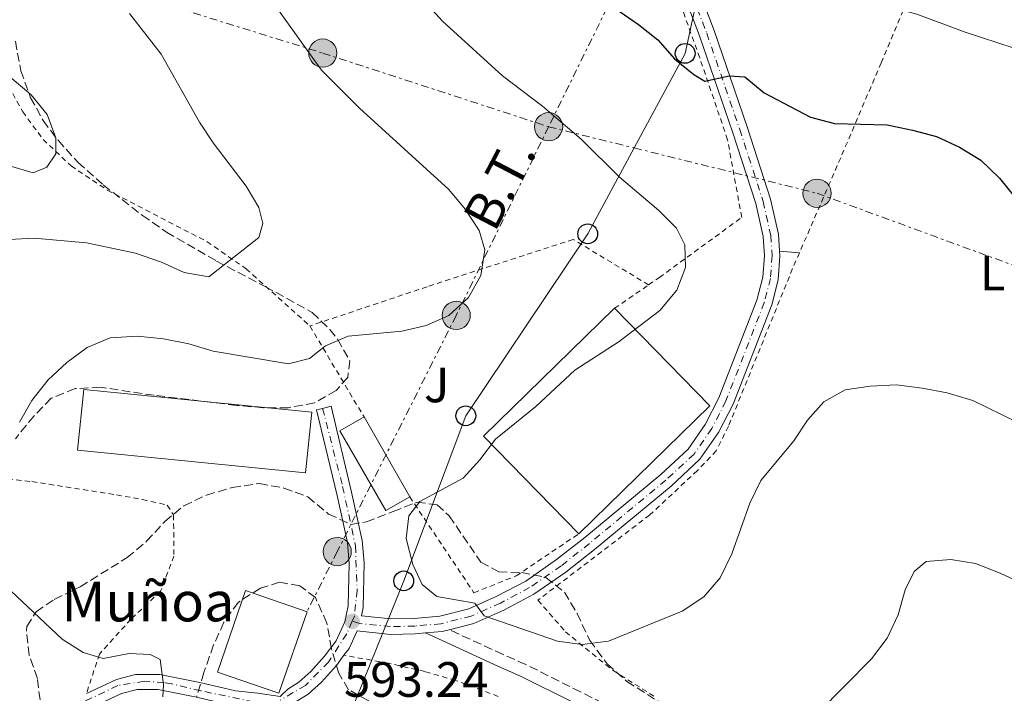
# Model space of a CAD drawing. Units: metres. Extents: x 589876 to 593301, y 4768351 to 4770710.
# Drawn here: x 590826 to 591024, y 4770313 to 4770449 of the extents above; entities that cross this region are included whole.
import ezdxf
from ezdxf.enums import TextEntityAlignment as Align

# ---------------------------------------------------------------- set-up
doc = ezdxf.new("R2010")
doc.units = ezdxf.units.M
doc.header["$MEASUREMENT"] = 0
for name, pattern in [('DGN Style 2', [1.7399219301090239, 1.043953158065414, -0.6959687720436097]), ('DGN Style 3', [2.435890702152634, 1.739921930109024, -0.6959687720436097]), ('DGN Style 4', [2.7856150101045474, 1.391937544087219, -0.6959687720436097, 0.001739921930109024, -0.6959687720436097]), ('DGN Style 7', [3.4798438602180486, 1.565929737098122, -0.6959687720436097, 0.5219765790327072, -0.6959687720436097])]:
    doc.linetypes.add(name, pattern=pattern)
for name, color, linetype, lineweight in [('Abrevadero recinto', 4, 'Continuous', 0), ('Borda', 1, 'Continuous', 13), ('Camino', 7, 'DGN Style 3', 0), ('Cota de punto acotado terreno', 7, 'Continuous', 0), ('Curva de nivel directora', 30, 'Continuous', 30), ('Curva de nivel intermedia', 30, 'Continuous', 0), ('Edificio', 1, 'Continuous', 13), ('Eje pista pavimentada', 7, 'DGN Style 4', 0), ('Etiqueta de uso rústico', 92, 'Continuous', 0), ('Línea de cambio de uso (parcela vista)', 92, 'Continuous', 0), ('Línea de pista pavimentada', 7, 'Continuous', 0), ('Línea eléctrica', 6, 'DGN Style 7', 0), ('Línea telefónica', 7, 'Continuous', 0), ('Margen derecho', 7, 'Continuous', 0), ('pavimentado', 23, 'Continuous', 0), ('Poste telefónico', 7, 'Continuous', 0), ('Poste tendido eléctrico', 7, 'Continuous', 0), ('Punto acotado terreno (símbolo)', 7, 'Continuous', 0), ('Tela metálica o alambrada', 7, 'DGN Style 2', 0), ('Tensión línea eléctrica', 7, 'Continuous', 0), ('Texto de Borda', 7, 'Continuous', 0), ('Zona arbolada', 92, 'DGN Style 3', 0)]:
    doc.layers.add(name, color=color, linetype=linetype, lineweight=lineweight)
doc.styles.add('Style-Arial', font='arial.ttf')

# ---------------------------------------------------------------- blocks, each defined once
blk = doc.blocks.new('5PATER')
at = {"layer": 'Abrevadero recinto', "linetype": 'Continuous', "lineweight": 0}
h = blk.add_hatch(color=51, dxfattribs=at)
edge = h.paths.add_edge_path()
edge.add_ellipse((0, 0), major_axis=(-0.1095731443231308, -0.1110710700762829), ratio=0.9994222409660317, start_angle=0, end_angle=360)
blk = doc.blocks.new('5PELE')
at = {"layer": 'Tela metálica o alambrada', "linetype": 'Continuous', "lineweight": 0}
h = blk.add_hatch(color=9, dxfattribs=at)
edge = h.paths.add_edge_path()
edge.add_arc((-2.000000476837158e-05, 0), 0.2850000000000001, 0, 360)
at = {"layer": 'Tela metálica o alambrada', "color": 252, "linetype": 'Continuous', "lineweight": 0}
blk.add_circle((-2.000000476837158e-05, 0), 0.2850000000000001, dxfattribs=at)
blk = doc.blocks.new('5PTT')
at = {"layer": 'Poste telefónico', "color": 7, "linetype": 'Continuous', "lineweight": 30}
blk.add_circle((2.382683753967285e-05, 4.306399822235108e-05), 0.1995000005932858, dxfattribs=at)

msp = doc.modelspace()

# ---------------------------------------------------------------- linework, layer by layer
at = {"layer": 'Borda', "color": 1, "linetype": 'Continuous', "lineweight": 13, "elevation": 599.8600000000007, "flags": 128}
msp.add_lwpolyline([(590883.8200000003, 4770329.4), (590878.1399999997, 4770312.949999999), (590865.75, 4770317.230000001), (590871.4400000004, 4770333.67), (590883.8200000003, 4770329.4)], close=True, dxfattribs=at)
at = {"layer": 'Borda', "color": 23, "linetype": 'Continuous', "lineweight": 0, "elevation": 599.8600000000007, "flags": 128}
msp.add_lwpolyline([(590878.1399999997, 4770312.949999999), (590865.75, 4770317.230000001), (590871.4400000004, 4770333.67), (590883.8200000003, 4770329.4), (590878.1399999997, 4770312.949999999)], dxfattribs=at)
at = {"layer": 'Camino', "color": 7, "linetype": 'DGN Style 3', "lineweight": 0}
msp.add_polyline3d([(590952.2100000015, 4770306.59, 591.229999999996), (590939.0100000005, 4770313.210000004, 592.9199999999984), (590927.9599999997, 4770318.74, 593.929999999993), (590923.3599999998, 4770320.78, 594.2400000000054), (590912.4999999991, 4770325.77, 594.4499999999972)], dxfattribs=at)
at = {"layer": 'Curva de nivel directora', "color": 30, "linetype": 'Continuous', "lineweight": 30, "elevation": 600.0000000000001, "flags": 128}
msp.add_lwpolyline([(590937.6299999993, 4770456.970000003), (590950.7000000007, 4770447.880000002), (590954.5999999987, 4770444.76), (590957.9600000004, 4770440.950000001), (590961.8499999996, 4770437.810000001), (590964.0899999993, 4770436.42), (590968.9899999988, 4770437.500000002), (590972.1600000005, 4770437.310000001), (590976.0599999987, 4770434.130000001), (590985.3799999993, 4770429.170000001), (590990.2199999986, 4770427.900000001), (591000.849999999, 4770427.62), (591005.9199999984, 4770426.580000001), (591010.8200000002, 4770425.279999999), (591015.4400000003, 4770423.140000001), (591019.7000000007, 4770420.53), (591023.4800000002, 4770416.880000004), (591026.8299999986, 4770412.680000001)], dxfattribs=at)
at = {"layer": 'Curva de nivel intermedia', "color": 30, "linetype": 'Continuous', "lineweight": 0, "flags": 128}
for points, elevation in [([(591026.4199999995, 4770443.099999999), (591016.54, 4770446.330000001), (591006.8300000004, 4770449.999999999), (591001.8300000003, 4770451.319999999), (590991.4600000012, 4770452.720000001), (590986.3200000003, 4770454.100000001), (590981.7500000016, 4770456.13), (590977.2300000021, 4770458.689999999), (590964.0300000011, 4770467.59), (590957.3300000001, 4770473.31)], 605), ([(590874.6200000016, 4770455.59), (590886.7300000018, 4770438.65), (590894.4200000009, 4770430.98), (590912.4299999997, 4770414.600000001), (590915.7100000011, 4770410.609999998), (590918.5200000006, 4770406.29), (590919.6699999995, 4770402.390000001), (590918.8800000005, 4770397.26), (590916.3700000005, 4770392.77), (590912.4000000008, 4770389.180000001), (590907.85, 4770387.119999998), (590902.9600000015, 4770386.01), (590892.1299999999, 4770385.009999999), (590887.5299999998, 4770383.029999998)], 590.0000000000001), ([(590907.7900000017, 4770452.29), (590911.1600000003, 4770448.590000001), (590923.2600000014, 4770437.52), (590931.3400000016, 4770431.42), (590939.0900000011, 4770424.720000001), (590946.7599999999, 4770417.13), (590954.810000001, 4770410.38), (590958.3200000003, 4770406.810000001), (590960.0599999992, 4770403.42), (590960.1399999997, 4770398.849999999), (590958.4200000009, 4770394.249999999), (590954.9699999997, 4770390.199999998), (590946.7500000009, 4770383.940000001), (590937.8700000006, 4770378.12), (590930.0000000005, 4770370.829999999), (590921.850000001, 4770364.199999999), (590918.6600000014, 4770360.06), (590915.3100000009, 4770356.349999999), (590906.5600000002, 4770351.619999999), (590904.3699999996, 4770348.749999999), (590903.8100000009, 4770344.149999999), (590905.160000001, 4770338.92), (590907.0800000011, 4770334.92), (590909.9800000022, 4770332.470000001), (590917.6500000011, 4770331.09), (590919.5700000012, 4770328.590000001), (590934.3600000013, 4770323.42), (590939.3100000002, 4770322.759999999), (590944.6000000007, 4770323.480000001), (590959.5000000005, 4770329.520000001), (590963.8700000002, 4770332.430000001), (590967.1300000013, 4770336.21), (590969.4900000016, 4770341.05), (590973.1700000007, 4770351.329999999), (590975.3400000011, 4770355.84)], 595), ([(590848.0200000008, 4770450.130000001), (590854.3799999999, 4770441.890000001), (590862.1500000015, 4770428.159999998), (590864.9099999998, 4770423.999999999), (590871.5700000006, 4770415.289999999), (590874.0899999997, 4770410.960000001), (590874.9300000002, 4770407.760000001), (590874.1100000021, 4770404.899999999), (590864.0500000014, 4770396.989999999), (590859.0600000003, 4770397.82), (590854.4900000016, 4770399.899999999), (590849.2400000012, 4770401.739999999), (590839.3500000006, 4770403.849999999), (590828.7699999993, 4770404.740000002), (590823.74, 4770404.470000001)], 585), ([(590820.2900000011, 4770440.31), (590828.1800000013, 4770433.669999998), (590831.42, 4770429.75), (590833.1700000003, 4770424.989999999), (590833.1800000013, 4770421.819999999), (590831.3600000021, 4770419.109999998), (590828.5999999993, 4770417.970000001), (590823.7900000014, 4770419.359999998)], 580.0000000000001), ([(590887.5299999998, 4770383.029999998), (590884.3400000002, 4770380.480000001), (590880.1100000013, 4770379.439999999), (590864.9000000008, 4770381.96), (590860.0000000013, 4770383.439999999), (590854.8600000005, 4770384.460000001), (590849.6300000001, 4770384.970000001), (590844.0900000012, 4770384.680000001), (590839.5000000002, 4770382.680000001), (590835.3800000009, 4770379.66), (590831.5900000001, 4770376.180000001), (590828.3400000001, 4770372), (590825.85, 4770367.67)], 590.0000000000001), ([(590975.3400000011, 4770355.84), (590981.9999999999, 4770363.869999998), (590984.7699999991, 4770368.029999998), (590988.0599999994, 4770371.77), (590992.3799999999, 4770374.15), (590997.4400000004, 4770374.939999999), (591002.7100000009, 4770375.149999999), (591007.8800000009, 4770374.499999999), (591012.9700000006, 4770373.59), (591018.1000000002, 4770372), (591027.2000000018, 4770367.560000001)], 595), ([(590986.9000000015, 4770308.999999999), (590997.6500000005, 4770319.909999999), (591000.8700000015, 4770324.09), (591003.0599999996, 4770328.76), (591004.440000001, 4770333.83), (591006.3000000007, 4770337.539999999), (591008.7100000002, 4770339.519999998), (591013.6900000002, 4770339.960000001), (591018.6299999999, 4770339.140000001), (591023.6600000013, 4770337.189999999), (591047.8600000016, 4770325.970000001)], 590.0000000000001), ([(590822.9199999997, 4770334.699999999), (590834.440000002, 4770323.829999999), (590838.6599999998, 4770321.149999999), (590842.7300000001, 4770319.96), (590847.9600000004, 4770320.939999999), (590852.2000000007, 4770320.789999999), (590854.200000001, 4770319.759999999), (590854.8800000006, 4770314.699999998), (590854.770000001, 4770312.2)], 590.0000000000001)]:
    msp.add_lwpolyline(points, dxfattribs=dict(at, elevation=elevation))
at = {"layer": 'Edificio', "color": 1, "linetype": 'Continuous', "lineweight": 13, "elevation": 598.9499999999971, "flags": 128}
msp.add_lwpolyline([(590965.0800000001, 4770370.949999999), (590938.6600000003, 4770345.140000001), (590919.4400000004, 4770364.810000001), (590945.8600000005, 4770390.619999999), (590965.0800000001, 4770370.949999999)], close=True, dxfattribs=at)
at = {"layer": 'Edificio', "color": 51, "linetype": 'Continuous', "lineweight": 13, "elevation": 598.9499999999971, "flags": 128}
for points in [[(590938.6600000003, 4770345.140000001), (590919.4400000004, 4770364.810000001), (590945.8600000005, 4770390.619999999)], [(590945.8600000005, 4770390.619999999), (590965.0800000001, 4770370.949999999), (590938.6600000003, 4770345.140000001)]]:
    msp.add_lwpolyline(points, dxfattribs=at)
at = {"layer": 'Edificio', "color": 1, "linetype": 'Continuous', "lineweight": 13, "extrusion": (-0.003492718717337147, 0.008516468134094807, 0.9999576344458213), "elevation": 39157.7615184765, "flags": 128}
msp.add_lwpolyline([(590883.2434249603, 4770209.149490782), (590882.0037818097, 4770196.89904651), (590836.0333636571, 4770201.529214426), (590837.2630068699, 4770213.769658764), (590883.2434249603, 4770209.149490782)], close=True, dxfattribs=at)
at = {"layer": 'Edificio', "color": 51, "linetype": 'Continuous', "lineweight": 13, "extrusion": (-0.003492718717337147, 0.008516468134094807, 0.9999576344458213), "elevation": 39157.76151847651, "flags": 128}
msp.add_lwpolyline([(590882.0037818097, 4770196.89904651), (590836.0333636571, 4770201.529214426), (590837.2630068699, 4770213.769658764), (590883.2434249603, 4770209.149490782), (590882.0037818097, 4770196.89904651)], dxfattribs=at)
at = {"layer": 'Edificio', "color": 51, "linetype": 'Continuous', "lineweight": 13, "extrusion": (-0.03263017737643142, 0.0569267483229479, 0.9978449863830345), "elevation": 252874.8651554958, "flags": 128}
msp.add_lwpolyline([(-2884927.483605877, -3836493.1870485), (-2884921.907004198, -3836493.190743395), (-2884921.914338391, -3836511.783934251), (-2884927.504588833, -3836511.783934251)], dxfattribs=at)
at = {"layer": 'Edificio', "color": 1, "linetype": 'Continuous', "lineweight": 13, "extrusion": (-0.03263017737643142, 0.0569267483229479, 0.9978449863830345), "elevation": 252874.865119051, "flags": 128}
msp.add_lwpolyline([(-2884927.483605877, -3836493.1870485), (-2884921.907004198, -3836493.190743395), (-2884921.914338391, -3836511.783934251), (-2884927.504588833, -3836511.783934251), (-2884927.483605877, -3836493.1870485)], close=True, dxfattribs=at)
at = {"layer": 'Edificio', "color": 51, "linetype": 'Continuous', "lineweight": 13, "extrusion": (-0.032559296156134, 0.05695225418571964, 0.9978458462994084), "elevation": 253038.4214789223, "flags": 128}
msp.add_lwpolyline([(-2880578.150168981, -3839767.720902159), (-2880578.150168981, -3839749.124004569)], dxfattribs=at)
at = {"layer": 'Eje pista pavimentada', "color": 7, "linetype": 'DGN Style 4', "lineweight": 0}
for points in [[(590957.3999999971, 4770464.570000002, 603.3800000000047), (590964.4400000002, 4770446.120000001, 601.25), (590971.11, 4770426.730000001, 598.6999999999972), (590975.8199999996, 4770412.199999999, 597.0800000000017), (590977.3399999995, 4770405.320000002, 596.6699999999984), (590977.6400000012, 4770401.230000001, 596.1600000000036), (590977.2999999991, 4770396.650000001, 595.75), (590976.0599999987, 4770391.790000002, 595.6499999999943), (590968.3200000004, 4770371.939999999, 594.9400000000024), (590965.4899999985, 4770366.369999999, 594.9400000000024), (590961.8799999988, 4770361.199999999, 595.0399999999937), (590956.2100000002, 4770355.940000001, 595.0399999999937), (590940.8099999976, 4770343.180000001, 595.3500000000058), (590935.0699999998, 4770338.66, 595.1399999999994), (590928.730000001, 4770334.260000001, 594.9400000000024), (590922.8199999989, 4770331.140000001, 594.8399999999965), (590916.9600000004, 4770328.520000001, 594.5299999999991), (590910.8399999985, 4770326.970000003, 594.4299999999931), (590905.5399999986, 4770326.5, 594.1300000000048), (590900.6900000006, 4770326.380000002, 593.9199999999984), (590894.4600000011, 4770327.03, 593.2599999999949), (590892.9300000002, 4770327.460000002, 593.2400000000054)], [(590886.9699999989, 4770370.430000001, 591.5200000000042), (590891.0100000022, 4770354.65, 593.1699999999984), (590893.5899999995, 4770342.680000001, 593.759999999995), (590893.9200000003, 4770333.74, 593.5099999999948), (590893.3799999993, 4770328.490000002, 593.2899999999937), (590892.9300000002, 4770327.460000002, 593.2400000000054)], [(590892.9300000002, 4770327.460000002, 593.2400000000054), (590891.8299999981, 4770324.930000002, 593.1000000000059), (590888.1700000013, 4770319.24, 592.6100000000007), (590883.5100000009, 4770314.540000002, 592.2599999999949), (590878.4200000014, 4770311.529999999, 591.7500000000001)], [(590873.0300000003, 4770311.220000001, 591.4900000000054), (590862.3799999995, 4770313.440000001, 590.570000000007), (590856.5599999991, 4770314.830000001, 590.1199999999955), (590854.9999999991, 4770315.11, 590.0099999999948), (590851.0199999983, 4770315.369999999, 588.9499999999972), (590845.6400000004, 4770314.490000002, 588.75), (590838.4200000007, 4770311.050000001, 587.4299999999931)]]:
    msp.add_polyline3d(points, dxfattribs=at)
at = {"layer": 'Línea de cambio de uso (parcela vista)', "color": 92, "linetype": 'Continuous', "lineweight": 0, "elevation": 596.3300000000017, "flags": 128}
msp.add_lwpolyline([(590983.1399999997, 4770401.810000001), (590979.1399999997, 4770402.16)], dxfattribs=at)
at = {"layer": 'Línea de pista pavimentada', "color": 7, "linetype": 'Continuous', "lineweight": 0, "extrusion": (-0.07519116154858321, 0.2365038317243952, 0.9687167939107145), "elevation": 1084344.779628189, "flags": 128}
msp.add_lwpolyline([(-2008468.935420838, -4230299.613773913), (-2008467.501682647, -4230299.694364207), (-2008464.211751843, -4230300.459972009)], dxfattribs=at)
at = {"layer": 'Línea de pista pavimentada', "color": 7, "linetype": 'Continuous', "lineweight": 0}
for points in [[(590979.140000001, 4770402.160000001, 596.2700000000042), (590978.8999999973, 4770405.550000002, 596.6699999999984), (590977.3299999982, 4770412.610000002, 597.0800000000017), (590972.6000000008, 4770427.230000001, 598.6999999999972), (590965.9099999988, 4770446.65, 601.25), (590958.8599999989, 4770465.140000002, 603.3800000000047), (590948.8000000007, 4770489.890000002, 606.779999999999), (590947.7800000013, 4770494.190000001, 607.1900000000024), (590947.8099999982, 4770496.26, 607.6999999999972), (590948.4699999976, 4770498.790000003, 608.3099999999978), (590950.3299999973, 4770501.060000001, 608.9199999999986), (590953.4899999978, 4770502.440000001, 609.4299999999931), (590959.5199999983, 4770504.230000001, 610.75), (590962.0500000007, 4770504.670000001, 611.0599999999978), (590963.649999999, 4770504.270000001, 611.2599999999948), (590969.0799999982, 4770502.040000003, 611.5700000000071)], [(590955.9599999998, 4770464, 603.3800000000047), (590962.9800000006, 4770445.590000001, 601.25), (590969.6399999993, 4770426.240000002, 598.6999999999972), (590974.3199999997, 4770411.790000003, 597.0800000000017), (590975.8099999983, 4770405.100000001, 596.6699999999984), (590976.0799999988, 4770401.230000001, 596.1600000000036), (590975.769999998, 4770396.900000002, 595.75), (590974.5799999967, 4770392.26, 595.6499999999943), (590966.91, 4770372.570000002, 594.9400000000024), (590964.1600000008, 4770367.16, 594.9400000000024), (590960.7099999996, 4770362.220000001, 595.0399999999937), (590955.190000001, 4770357.100000001, 595.0399999999937), (590939.8299999986, 4770344.390000001, 595.3500000000058), (590934.149999999, 4770339.910000001, 595.1399999999994), (590927.9299999987, 4770335.590000001, 594.9400000000024), (590922.1399999994, 4770332.540000002, 594.8399999999965), (590916.4499999986, 4770329.990000002, 594.5299999999991), (590910.5799999969, 4770328.500000001, 594.4299999999931), (590905.4499999993, 4770328.050000002, 594.1300000000048), (590900.7499999988, 4770327.939999999, 593.9199999999984), (590894.8000000009, 4770328.560000001, 593.3099999999978), (590895.1700000019, 4770330.230000001, 593.3600000000007), (590895.3399999995, 4770339.230000002, 593.759999999995), (590894.9599999996, 4770343.790000002, 593.759999999995), (590892.8200000006, 4770353.500000002, 593.320000000007), (590888.6799999988, 4770370.84, 591.5200000000042), (590886.9699999989, 4770370.430000001, 591.5200000000042)], [(590979.140000001, 4770402.160000001, 596.2700000000042), (590979.2100000002, 4770401.230000001, 596.1600000000036), (590978.8599999994, 4770396.390000002, 595.75), (590977.5499999995, 4770391.300000001, 595.6499999999943), (590969.7600000021, 4770371.300000003, 594.9400000000024), (590966.8399999986, 4770365.560000001, 594.9400000000024), (590963.0700000002, 4770360.16, 595.0399999999937), (590957.2499999995, 4770354.76, 595.0399999999937), (590941.7899999989, 4770341.960000001, 595.3500000000058), (590935.9999999999, 4770337.400000001, 595.1399999999994), (590929.5500000012, 4770332.92, 594.9400000000024), (590923.5000000006, 4770329.730000001, 594.8399999999965), (590917.4699999979, 4770327.03, 594.5299999999991), (590912.4999999991, 4770325.77, 594.4499999999972)], [(590886.9699999989, 4770370.430000001, 591.5200000000042), (590885.7300000004, 4770370.130000001, 591.5200000000042), (590889.8700000001, 4770352.820000002, 593.320000000007), (590891.9600000001, 4770343.34, 593.759999999995), (590892.3099999987, 4770339.130000002, 593.759999999995), (590892.1400000011, 4770330.590000001, 593.3600000000007), (590891.4300000002, 4770327.37, 593.25), (590889.6700000011, 4770323.53, 592.9499999999971), (590887.3799999978, 4770320.430000001, 592.6399999999995), (590884.6000000017, 4770317.32, 592.3399999999965), (590882.199999999, 4770315.17, 592.2400000000054), (590879.9200000013, 4770313.76, 591.9299999999931), (590878.379999999, 4770312.310000001, 591.729999999996), (590873.8900000007, 4770312.939999999, 591.5200000000042), (590869.399999998, 4770313.410000001, 591.320000000007), (590867.0899999992, 4770313.940000001, 591.1199999999955), (590862.2099999997, 4770315.119999999, 590.5099999999949), (590854.1299999995, 4770316.699999999, 589.0800000000017), (590849.2199999989, 4770316.720000002, 588.8800000000048), (590845.3699999999, 4770315.750000002, 588.779999999999), (590839.3399999995, 4770312.91, 587.6999999999971)], [(590907.7499999994, 4770325.119999999, 594.2400000000054), (590905.6299999983, 4770324.930000002, 594.1300000000048), (590900.629999998, 4770324.810000001, 593.9199999999984), (590893.909999999, 4770325.510000001, 593.1900000000024), (590892.2999999997, 4770321.99, 592.9499999999971), (590891.2800000005, 4770320.600000001, 592.8300000000017)], [(590791.5899999992, 4770289.180000001, 577.1199999999955), (590799.2399999979, 4770290.630000004, 578.9100000000036), (590803.9499999997, 4770291.930000002, 579.9900000000054), (590813.0799999982, 4770295.51, 581.9900000000052), (590824.2199999985, 4770300.619999999, 584.4199999999984), (590827.6299999993, 4770302.390000002, 585.1199999999955), (590839.4099999986, 4770309.590000002, 587.4600000000065), (590846.399999998, 4770312.880000002, 588.779999999999), (590849.5899999999, 4770313.690000001, 588.8800000000048), (590853.8299999977, 4770313.670000001, 589.0800000000017), (590861.5599999992, 4770312.160000003, 590.5099999999949), (590866.3899999994, 4770310.99, 591.1199999999955), (590868.8999999973, 4770310.420000001, 591.320000000007), (590873.8000000013, 4770309.900000002, 591.5200000000042), (590877.5399999986, 4770310.080000001, 591.729999999996), (590881.1000000016, 4770310.920000001, 591.9299999999931), (590884.0300000019, 4770312.730000001, 592.2400000000054), (590886.7499999999, 4770315.17, 592.3399999999965), (590889.7399999984, 4770318.51, 592.6399999999995), (590891.2800000005, 4770320.600000001, 592.8300000000017)]]:
    msp.add_polyline3d(points, dxfattribs=at)
at = {"layer": 'Línea eléctrica', "color": 6, "linetype": 'DGN Style 7', "lineweight": 0}
for points in [[(590967.9500000001, 4770499.179999999, 611.0099999999948), (590965.8399999999, 4770494.960000001, 610.1399999999994), (590932.5500000013, 4770427.26, 594.5500000000029), (590913.9099999999, 4770389.179999999, 590.1999999999971), (590889.9100000008, 4770341.520000001, 593.6399999999994), (590883.82, 4770329.400000001, 592.7599999999948)], [(590733.1599999998, 4770492.100000001, 577.3500000000058), (590844.2700000006, 4770455.38, 584.8899999999994), (590887.0100000018, 4770442.119999999, 590.4499999999971), (590932.5500000013, 4770427.26, 594.5500000000029), (590949.7980909259, 4770422.984614329, 595.6554999999935), (590986.6900000018, 4770413.84, 598.0200000000041), (591062.4100000008, 4770386.040000001, 601.0599999999977)]]:
    msp.add_polyline3d(points, dxfattribs=at)
at = {"layer": 'Línea telefónica', "color": 7, "linetype": 'Continuous', "lineweight": 0}
msp.add_polyline3d([(590967.9500000001, 4770499.179999999, 611.0099999999948), (590968.0500000005, 4770478.880000001, 607.4799999999959), (590960.0899999988, 4770442.060000001, 600.3999999999943), (590949.7980909259, 4770422.984614329, 596.5084999999963), (590940.4400000015, 4770405.640000001, 592.9700000000012), (590915.8500000023, 4770368.930000001, 593.6499999999943), (590903.3299999986, 4770335.619999999, 594.6100000000006), (590886.9699999993, 4770295.02, 589.7299999999959), (590868.5899999995, 4770244.859999999, 578.0099999999948), (590853.6099999992, 4770209.87, 566.2200000000012), (590836.3999999983, 4770165.980000001, 548.7299999999959), (590813.480000001, 4770129.640000001, 561.6199999999953)], dxfattribs=at)
at = {"layer": 'Margen derecho', "color": 7, "linetype": 'Continuous', "lineweight": 0}
msp.add_polyline3d([(590907.7499999994, 4770325.119999999, 594.2400000000054), (590922.3000000003, 4770318.430000002, 594.2400000000054), (590926.8599999979, 4770316.410000001, 593.929999999993), (590937.8599999994, 4770310.91, 592.9199999999984)], dxfattribs=at)
at = {"layer": 'pavimentado', "color": 23, "linetype": 'Continuous', "lineweight": 0}
for points in [[(590958.8599999994, 4770465.140000002, 603.3800000000047), (590965.9099999992, 4770446.649999999, 601.25), (590972.6000000013, 4770427.230000001, 598.6999999999971), (590977.3299999987, 4770412.61, 597.0800000000017), (590978.8999999978, 4770405.550000002, 596.6699999999983), (590979.1400000014, 4770402.160000001, 596.3300000000017), (590979.2100000008, 4770401.230000001, 596.1600000000036), (590978.86, 4770396.390000002, 595.75), (590977.55, 4770391.3, 595.6499999999943), (590969.7600000026, 4770371.300000002, 594.9400000000023), (590966.839999999, 4770365.56, 594.9400000000023), (590963.0700000006, 4770360.159999999, 595.0399999999936), (590957.2500000001, 4770354.759999999, 595.0399999999936), (590941.7899999993, 4770341.960000001, 595.3500000000058), (590936.0000000002, 4770337.4, 595.1399999999994), (590929.5500000018, 4770332.92, 594.9400000000023), (590923.500000001, 4770329.73, 594.8399999999965), (590917.4699999985, 4770327.029999999, 594.529999999999), (590912.4999999995, 4770325.769999999, 594.4499999999971), (590911.1099999994, 4770325.410000001, 594.429999999993), (590907.7499999999, 4770325.119999998, 594.2400000000052), (590905.6299999986, 4770324.930000001, 594.1300000000047), (590900.6299999985, 4770324.81, 593.9199999999983), (590893.9099999996, 4770325.51, 593.1900000000023), (590892.3000000002, 4770321.989999999, 592.9499999999971), (590891.280000001, 4770320.599999999, 592.8300000000017), (590889.7399999987, 4770318.509999999, 592.6399999999994), (590886.7500000002, 4770315.17, 592.3399999999965), (590884.0300000022, 4770312.730000001, 592.2400000000052)], [(590839.3399999999, 4770312.91, 587.6999999999971), (590845.3700000005, 4770315.750000001, 588.779999999999), (590849.2199999993, 4770316.720000001, 588.8800000000047), (590854.13, 4770316.699999998, 589.0800000000017), (590862.2100000002, 4770315.119999998, 590.5099999999948), (590867.0899999996, 4770313.940000001, 591.1199999999953), (590869.3999999985, 4770313.41, 591.320000000007), (590873.8900000012, 4770312.939999999, 591.5200000000041), (590878.3799999994, 4770312.310000001, 591.7299999999959), (590879.9200000018, 4770313.759999999, 591.929999999993), (590882.1999999994, 4770315.17, 592.2400000000052), (590884.6000000022, 4770317.32, 592.3399999999965), (590887.3799999984, 4770320.429999999, 592.6399999999994), (590889.6700000016, 4770323.529999999, 592.9499999999971), (590891.4300000007, 4770327.369999999, 593.25), (590892.1400000015, 4770330.59, 593.3600000000006), (590892.3099999991, 4770339.130000001, 593.7599999999948), (590891.9600000004, 4770343.34, 593.7599999999948), (590889.8700000006, 4770352.820000002, 593.320000000007), (590885.730000001, 4770370.130000001, 591.5200000000041), (590886.9699999993, 4770370.430000001, 591.5200000000041), (590888.6799999992, 4770370.84, 591.5200000000041), (590892.820000001, 4770353.500000001, 593.320000000007), (590894.9600000001, 4770343.790000001, 593.7599999999948), (590895.3400000001, 4770339.230000001, 593.7599999999948), (590895.1700000024, 4770330.230000001, 593.3600000000006), (590894.8000000013, 4770328.560000001, 593.3099999999977), (590900.7499999992, 4770327.939999999, 593.9199999999983), (590905.4499999997, 4770328.050000001, 594.1300000000047), (590910.5799999973, 4770328.5, 594.429999999993), (590916.4499999991, 4770329.990000002, 594.529999999999), (590922.1399999999, 4770332.540000002, 594.8399999999965), (590927.9299999991, 4770335.59, 594.9400000000023), (590934.1499999994, 4770339.910000001, 595.1399999999994), (590939.8299999991, 4770344.390000001, 595.3500000000058), (590955.1900000015, 4770357.100000001, 595.0399999999936), (590960.7100000002, 4770362.220000001, 595.0399999999936), (590964.1600000013, 4770367.16, 594.9400000000023), (590966.9100000005, 4770372.570000002, 594.9400000000023), (590974.5799999973, 4770392.259999999, 595.6499999999943), (590975.7699999987, 4770396.900000001, 595.75), (590976.0799999993, 4770401.230000001, 596.1600000000036), (590975.8099999988, 4770405.100000001, 596.6699999999983), (590974.3200000002, 4770411.790000002, 597.0800000000017), (590969.6399999997, 4770426.24, 598.6999999999971), (590962.980000001, 4770445.59, 601.25), (590955.9600000004, 4770463.999999999, 603.3800000000047)], [(590861.5599999997, 4770312.160000001, 590.5099999999948), (590853.8299999982, 4770313.67, 589.0800000000017), (590849.5900000003, 4770313.690000001, 588.8800000000047), (590846.3999999985, 4770312.880000001, 588.779999999999)]]:
    msp.add_polyline3d(points, dxfattribs=at)
at = {"layer": 'Tela metálica o alambrada', "color": 7, "linetype": 'DGN Style 2', "lineweight": 0, "extrusion": (-0.01483794004157648, -0.01020919490005493, 0.9998377907814925), "elevation": -56875.54331275905, "flags": 128}
msp.add_lwpolyline([(590889.6233613216, 4770058.55899304), (590896.4848318435, 4770063.279239037)], dxfattribs=at)
at = {"layer": 'Tela metálica o alambrada', "color": 7, "linetype": 'DGN Style 2', "lineweight": 0, "extrusion": (-0.0839269908519662, 0.1413142824991022, 0.9864007977329997), "elevation": 625113.9404163503, "flags": 128}
msp.add_lwpolyline([(-2943972.348119079, -3748065.742547054), (-2943972.348119079, -3748044.082477801)], dxfattribs=at)
at = {"layer": 'Tela metálica o alambrada', "color": 7, "linetype": 'DGN Style 2', "lineweight": 0}
for points in [[(590952.7199999997, 4770395.34, 594.9700000000012), (590954.9000000004, 4770396.850000001, 595.0200000000041), (590971.5, 4770408.960000001, 596.5500000000029), (590968.6500000004, 4770424.619999999, 598.3800000000047), (590963.0300000003, 4770441.17, 600.3099999999977), (590957.25, 4770457.279999999, 602.3500000000058), (590951.0999999996, 4770472.59, 604.3800000000047), (590943.6799999997, 4770489.300000001, 606.1100000000006), (590938.6399999997, 4770502.350000001, 608.1399999999994), (590941.4000000004, 4770506.859999999, 608.1399999999994), (590954.9900000002, 4770508.640000001, 610.7899999999936), (590961.1799999997, 4770510.42, 612.320000000007), (590960.8499999996, 4770516.539999999, 613.429999999993)], [(591077.0800000001, 4770433.67, 608.8500000000058), (591080.6200000001, 4770452.880000001, 613.529999999999), (591080.9699999997, 4770457.91, 614.9499999999971), (591072.9699999997, 4770458.720000001, 614.5399999999936), (591069.7800000003, 4770453.470000001, 613.7299999999959), (591044.6900000004, 4770463.100000001, 613.320000000007), (591027.4100000003, 4770468.640000001, 612.3099999999977), (591013.4299999997, 4770473.199999999, 610.5800000000017), (590999.6299999999, 4770440.16, 602.3399999999965), (590991.4600000001, 4770421, 598.8800000000047), (590983.1399999997, 4770401.810000001, 596.3500000000058)], [(590823.6299999999, 4770435.460000001, 579.7100000000064), (590826.4800000004, 4770430.27, 579.5099999999948), (590830.5899999999, 4770424.689999999, 579.6100000000006), (590836.2400000002, 4770419.34, 580.4199999999983), (590843.5199999996, 4770414.49, 581.1300000000047), (590863.6500000004, 4770404.060000001, 584.1900000000023), (590871.54, 4770398.58, 585.5099999999948), (590884.4100000003, 4770387.060000001, 588.5599999999977)], [(590952.7199999997, 4770395.34, 594.9700000000012), (590937.5199999996, 4770404.52, 592.429999999993), (590908.0499999998, 4770394.970000001, 589.279999999999), (590884.4100000003, 4770387.060000001, 589.279999999999)], [(590983.1399999997, 4770401.810000001, 596.3500000000058), (590981.7599999999, 4770398.640000001, 595.929999999993), (590968.8300000001, 4770366.83, 594.9100000000036), (590966.3799999999, 4770361.890000001, 594.9100000000036), (590962.5599999996, 4770357.880000001, 595.0099999999948), (590952.9500000002, 4770348.92, 595.320000000007), (590930.4100000003, 4770331.720000001, 595.4199999999983), (590935.9600000001, 4770325.33, 595.1199999999953), (590945.5499999998, 4770317.529999999, 594.3999999999943), (590954.3300000001, 4770312.029999999, 593.8899999999994)], [(590809.6200000001, 4770357.77, 588.4900000000052), (590828.3300000001, 4770355.66, 589.7100000000064), (590845.4000000004, 4770352.980000001, 591.5399999999936), (590850.6399999997, 4770352.029999999, 592.6600000000036), (590855.6399999997, 4770350.91, 592.6600000000036), (590856.9100000003, 4770348.92, 592.6600000000036), (590856.9699999997, 4770340.619999999, 592.6600000000036), (590854.29, 4770333.51, 592.5599999999977), (590848.2800000003, 4770327.859999999, 592.0500000000029), (590841.9400000004, 4770320.84, 590.320000000007), (590839.3399999999, 4770312.91, 587.6999999999971)], [(590904.5300000003, 4770352.58, 595.3800000000047), (590917.4900000002, 4770333.230000001, 595.3800000000047), (590926.0099999999, 4770336.619999999, 595.3800000000047), (590938.6600000003, 4770345.140000001, 595.679999999993)], [(590922.4000000004, 4770312.32, 592.5800000000017), (590913.7599999999, 4770315.529999999, 593.3999999999943), (590907.5899999999, 4770317.34, 593.5), (590900.25, 4770318.99, 593.6000000000058), (590891.2800000003, 4770320.600000001, 592.8300000000017)]]:
    msp.add_polyline3d(points, dxfattribs=at)
at = {"layer": 'Zona arbolada', "color": 92, "linetype": 'DGN Style 3', "lineweight": 0}
for points in [[(590825.0099999999, 4770444.51, 588.0399999999936), (590826.1100000005, 4770438.57, 589.8800000000047), (590828.0599999996, 4770433.109999999, 591.1000000000058), (590830.5999999996, 4770428.52, 591.5099999999948), (590833.6100000005, 4770424.52, 591.5), (590837.6399999997, 4770420.039999999, 591.6699999999983), (590842.7100000001, 4770415.550000001, 592.3300000000017), (590850.6100000005, 4770409.359999999, 595.0899999999965), (590855.4699999997, 4770406, 596.1900000000023), (590865.5599999996, 4770400.16, 596.8000000000029), (590875.3700000001, 4770394.99, 599.0399999999936), (590879.7000000002, 4770392.680000001, 598.5399999999936), (590884.8499999996, 4770389.76, 597.4100000000036), (590888.4500000002, 4770386.359999999, 597.4700000000012), (590890, 4770384.369999999, 597.4100000000036), (590892.4600000001, 4770380.039999999, 597.0099999999948), (590892.0300000003, 4770376.65, 596.6000000000058), (590889.7000000002, 4770374.039999999, 596.6000000000058), (590885.3499999996, 4770371.57, 596.6000000000058), (590880.0499999998, 4770370.539999999, 596.6000000000058), (590875.0499999998, 4770370.560000001, 596.6000000000058), (590869.6699999999, 4770371.02, 596.6000000000058), (590852.9800000004, 4770373.060000001, 596.6000000000058), (590842.1699999999, 4770374.689999999, 595.1699999999983), (590837.04, 4770374.41, 595.1699999999983), (590832.25, 4770372.460000001, 594.7700000000041), (590828.7800000003, 4770368.890000001, 594.1699999999983), (590825.0099999999, 4770364.300000001, 594.1600000000036)], [(590825.0099999999, 4770444.51, 588.0399999999936), (590826.1100000005, 4770438.57, 589.8800000000047), (590828.0599999996, 4770433.109999999, 591.1000000000058), (590830.5999999996, 4770428.52, 591.5099999999948), (590833.6100000005, 4770424.52, 591.5), (590837.6399999997, 4770420.039999999, 591.6699999999983), (590842.7100000001, 4770415.550000001, 592.3300000000017), (590850.6100000005, 4770409.359999999, 595.0899999999965), (590855.4699999997, 4770406, 596.1900000000023), (590865.5599999996, 4770400.16, 596.8000000000029), (590875.3700000001, 4770394.99, 599.0399999999936), (590879.7000000002, 4770392.680000001, 598.5399999999936), (590884.8499999996, 4770389.76, 597.4100000000036), (590888.4500000002, 4770386.359999999, 597.4700000000012), (590890, 4770384.369999999, 597.4100000000036), (590892.4600000001, 4770380.039999999, 597.0099999999948), (590892.0300000003, 4770376.65, 596.6000000000058), (590889.7000000002, 4770374.039999999, 596.6000000000058), (590885.3499999996, 4770371.57, 596.6000000000058), (590880.0499999998, 4770370.539999999, 596.6000000000058), (590875.0499999998, 4770370.560000001, 596.6000000000058), (590869.6699999999, 4770371.02, 596.6000000000058), (590852.9800000004, 4770373.060000001, 596.6000000000058), (590842.1699999999, 4770374.689999999, 595.1699999999983), (590837.04, 4770374.41, 595.1699999999983), (590832.25, 4770372.460000001, 594.7700000000041), (590828.7800000003, 4770368.890000001, 594.1699999999983), (590825.0099999999, 4770364.300000001, 594.1600000000036)], [(590829.9699999997, 4770311.600000001, 594.4799999999959), (590829.4299999997, 4770315.930000001, 594.4799999999959), (590827.7999999998, 4770320.65, 594.8500000000058), (590827.2199999997, 4770325.689999999, 596.1499999999943), (590827.3300000001, 4770326.390000001, 596.3099999999977), (590829.1799999997, 4770329.4, 596.9199999999983), (590832.8399999999, 4770331.880000001, 597.1300000000047), (590838.0999999996, 4770334.430000001, 597.1300000000047), (590847.5499999998, 4770340.32, 597.1300000000047), (590851.4699999997, 4770343.600000001, 597.1300000000047), (590855.1299999999, 4770347.609999999, 597.1300000000047), (590858.9900000002, 4770350.779999999, 597.1300000000047), (590863.5800000001, 4770352.930000001, 597.1300000000047), (590868.7699999996, 4770354.449999999, 597.3300000000017), (590874.2300000004, 4770355.27, 597.3300000000017), (590879.1699999999, 4770354.350000001, 597.3300000000017), (590883.9699999997, 4770352.57, 597.3300000000017), (590888.1799999997, 4770349.109999999, 597.3300000000017), (590892.7100000001, 4770347, 597.3300000000017), (590895.79, 4770347.539999999, 597.3300000000017), (590901.1799999997, 4770349.619999999, 597.3300000000017), (590905.9800000004, 4770351.5, 597.9400000000023), (590910.04, 4770350.980000001, 597.9400000000023), (590912.5199999996, 4770348.720000001, 597.9400000000023), (590918.8799999999, 4770339.41, 597.9400000000023), (590922.4800000004, 4770337.42, 597.9400000000023), (590927.0800000001, 4770337.300000001, 597.9400000000023), (590931.9800000004, 4770336.33, 597.9400000000023), (590935.7599999999, 4770333.33, 597.7400000000052), (590938.29, 4770329.029999999, 597.3399999999965), (590940.8600000005, 4770323.609999999, 597.3300000000017), (590944.3399999999, 4770318.890000001, 597.3300000000017), (590948.3499999996, 4770315.310000001, 597.1300000000047), (590957.0800000001, 4770309.800000001, 595.3699999999953)], [(590829.9699999997, 4770311.600000001, 594.4799999999959), (590829.4299999997, 4770315.930000001, 594.4799999999959), (590827.7999999998, 4770320.65, 594.8500000000058), (590827.2199999997, 4770325.689999999, 596.1499999999943), (590827.3300000001, 4770326.390000001, 596.3099999999977), (590829.1799999997, 4770329.4, 596.9199999999983), (590832.8399999999, 4770331.880000001, 597.1300000000047), (590838.0999999996, 4770334.430000001, 597.1300000000047), (590847.5499999998, 4770340.32, 597.1300000000047), (590851.4699999997, 4770343.600000001, 597.1300000000047), (590855.1299999999, 4770347.609999999, 597.1300000000047), (590858.9900000002, 4770350.779999999, 597.1300000000047), (590863.5800000001, 4770352.930000001, 597.1300000000047), (590868.7699999996, 4770354.449999999, 597.3300000000017), (590874.2300000004, 4770355.27, 597.3300000000017), (590879.1699999999, 4770354.350000001, 597.3300000000017), (590883.9699999997, 4770352.57, 597.3300000000017), (590888.1799999997, 4770349.109999999, 597.3300000000017), (590892.7100000001, 4770347, 597.3300000000017), (590895.79, 4770347.539999999, 597.3300000000017), (590901.1799999997, 4770349.619999999, 597.3300000000017), (590905.9800000004, 4770351.5, 597.9400000000023), (590910.04, 4770350.980000001, 597.9400000000023), (590912.5199999996, 4770348.720000001, 597.9400000000023), (590918.8799999999, 4770339.41, 597.9400000000023), (590922.4800000004, 4770337.42, 597.9400000000023), (590927.0800000001, 4770337.300000001, 597.9400000000023), (590931.9800000004, 4770336.33, 597.9400000000023), (590935.7599999999, 4770333.33, 597.7400000000052), (590938.29, 4770329.029999999, 597.3399999999965), (590940.8600000005, 4770323.609999999, 597.3300000000017), (590944.3399999999, 4770318.890000001, 597.3300000000017), (590948.3499999996, 4770315.310000001, 597.1300000000047), (590957.0800000001, 4770309.800000001, 595.3699999999953)], [(590896.2999999998, 4770311.41, 598.3500000000058), (590892.1600000003, 4770313.66, 598.3500000000058), (590890.2199999997, 4770316.99, 598.3500000000058), (590888.7400000002, 4770321.92, 598.3500000000058), (590887.8499999996, 4770327.109999999, 598.75), (590885.5, 4770332.24, 599.3600000000006), (590882.3600000005, 4770334.630000001, 599.3600000000006), (590878.29, 4770335.350000001, 599.3600000000006), (590874.4299999997, 4770334.140000001, 599.3600000000006), (590869.9699999997, 4770331.33, 599.3600000000006), (590867.0700000003, 4770327.279999999, 598.9600000000064), (590864.9900000002, 4770322.689999999, 598.9900000000052), (590863.0199999996, 4770317.100000001, 597.7400000000052), (590861.5700000003, 4770312.230000001, 597.1300000000047)], [(590896.2999999998, 4770311.41, 598.3500000000058), (590892.1600000003, 4770313.66, 598.3500000000058), (590890.2199999997, 4770316.99, 598.3500000000058), (590888.7400000002, 4770321.92, 598.3500000000058), (590887.8499999996, 4770327.109999999, 598.75), (590885.5, 4770332.24, 599.3600000000006), (590882.3600000005, 4770334.630000001, 599.3600000000006), (590878.29, 4770335.350000001, 599.3600000000006), (590874.4299999997, 4770334.140000001, 599.3600000000006), (590869.9699999997, 4770331.33, 599.3600000000006), (590867.0700000003, 4770327.279999999, 598.9600000000064), (590864.9900000002, 4770322.689999999, 598.9900000000052), (590863.0199999996, 4770317.100000001, 597.7400000000052), (590861.5700000003, 4770312.230000001, 597.1300000000047)]]:
    msp.add_polyline3d(points, dxfattribs=at)

# ---------------------------------------------------------------- block references
at = {"layer": 'Poste telefónico', "color": 7, "linetype": 'Continuous', "lineweight": 0, "xscale": 10, "yscale": 10, "zscale": 10}
for p in [(590960.0899999988, 4770442.060000001, 600.3999999999943), (590940.4400000015, 4770405.640000001, 592.9700000000012), (590915.8500000023, 4770368.930000001, 593.6499999999943), (590903.3299999986, 4770335.619999999, 594.6100000000006)]:
    msp.add_blockref('5PTT', p, dxfattribs=at)
at = {"layer": 'Poste tendido eléctrico', "color": 7, "linetype": 'Continuous', "lineweight": 0, "xscale": 10, "yscale": 10, "zscale": 10}
for p in [(590887.0100000018, 4770442.119999999, 590.4499999999971), (590932.5500000013, 4770427.26, 594.5500000000029), (590986.6900000018, 4770413.84, 598.0200000000041), (590913.9099999999, 4770389.179999999, 590.1999999999971), (590889.9100000008, 4770341.520000001, 593.6399999999994)]:
    msp.add_blockref('5PELE', p, dxfattribs=at)
at = {"layer": 'Punto acotado terreno (símbolo)', "color": 7, "linetype": 'Continuous', "lineweight": 0, "xscale": 10, "yscale": 10, "zscale": 10}
msp.add_blockref('5PATER', (590892.9300000002, 4770327.460000002, 593.2400000000052), dxfattribs=at)

# ---------------------------------------------------------------- texts
at = {"layer": 'Cota de punto acotado terreno', "color": 7, "linetype": 'Continuous', "lineweight": 0, "style": 'Style-Arial'}
msp.add_text('593.24', height=7.000000000000002, dxfattribs=at).set_placement((590891.280000001, 4770312.220000002, 593.2400000000052))
at = {"layer": 'Etiqueta de uso rústico', "color": 92, "linetype": 'Continuous', "lineweight": 0, "style": 'Style-Arial'}
for s, p in [('L', (591022.1014203803, 4770397.730010002, 598.070000000007)), ('J', (590909.9869051354, 4770375.160010001, 592.029999999999))]:
    msp.add_text(s, height=7.000000000000002, dxfattribs=at).set_placement(p, align=Align.MIDDLE_CENTER)
at = {"layer": 'Tensión línea eléctrica', "color": 7, "linetype": 'Continuous', "lineweight": 0, "style": 'Style-Arial'}
msp.add_text('B.T.', height=7.5, rotation=62.45, dxfattribs=at).set_placement((590925.9747035754, 4770413.954712781, 590.6900000000023), align=Align.CENTER)
at = {"layer": 'Texto de Borda', "color": 7, "linetype": 'Continuous', "lineweight": 0, "style": 'Style-Arial'}
msp.add_text('Muñoa', height=8, dxfattribs=at).set_placement((590834.2899999983, 4770327.45, 590.1100000000006))

doc.saveas('drawing.dxf')
